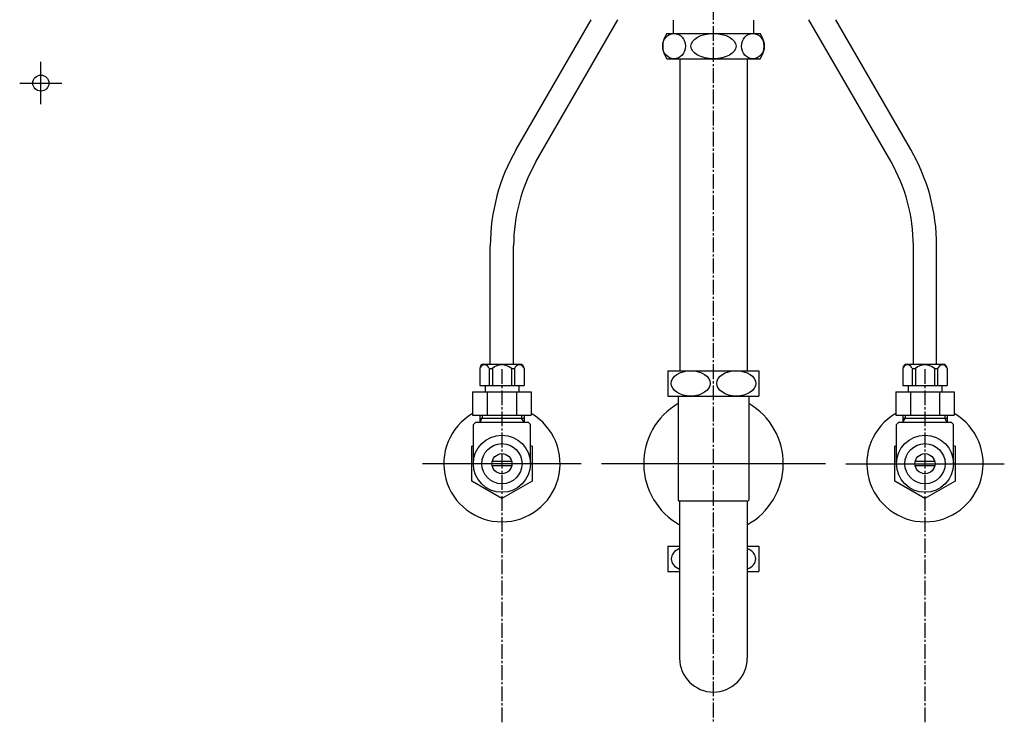
# Model space of a CAD drawing. Extents: x 261 to 3078, y 139 to 4339.
# Drawn here: x 633 to 1099, y 1240 to 1569 of the extents above; entities that cross this region are included whole.
import ezdxf

# ---------------------------------------------------------------- set-up
doc = ezdxf.new("R2010")
doc.units = 0
doc.linetypes.add('EXLTYPE3', pattern=[10, 7, -1, 1, -1])
doc.layers.add('化粧台', color=7, linetype='CONTINUOUS')

msp = doc.modelspace()

# ---------------------------------------------------------------- linework, layer by layer
at = {"layer": '化粧台', "color": 6, "linetype": 'EXLTYPE3'}
for p, q in [((961, 849.5), (961, 1903.639)), ((861, 1404.2), (861, 896.5)), ((1061, 1404.2), (1061, 896.5))]:
    msp.add_line(p, q, dxfattribs=at)
at = {"layer": '化粧台', "color": 6, "linetype": 'CONTINUOUS'}
for p, q in [((867.692, 1508.064), (903.162, 1569.5)), ((877.218, 1502.564), (915.863, 1569.5)), ((942, 1569.333), (942, 1563)), ((980, 1569.333), (980, 1563)), ((1044.782, 1502.564), (1006.137, 1569.5)), ((1054.308, 1508.064), (1018.838, 1569.5)), ((939, 1563), (983, 1563)), ((939, 1551), (983, 1551)), ((643, 1529.5), (643, 1549.5)), ((633, 1539.5), (653, 1539.5)), ((855.5, 1406.5), (855.5, 1462.564)), ((866.5, 1406.5), (866.5, 1462.564)), ((1055.5, 1406.5), (1055.5, 1462.564)), ((1066.5, 1406.5), (1066.5, 1462.564)), ((852.5, 1406.5), (869.5, 1406.5)), ((1052.5, 1406.5), (1069.5, 1406.5)), ((850.5, 1404.5), (850.5, 1396.5)), ((855.009, 1404.5), (856.528, 1404.5)), ((855.009, 1404.22), (855.009, 1396.5)), ((856.528, 1404.5), (856.528, 1396.5)), ((865.472, 1404.5), (865.472, 1396.5)), ((865.472, 1404.5), (866.991, 1404.5)), ((866.991, 1404.5), (866.991, 1396.5)), ((871.5, 1404.5), (871.5, 1396.5)), ((939.5, 1403.5), (939.5, 1391.5)), ((939.5, 1403.5), (982.5, 1403.5)), ((982.5, 1403.5), (982.5, 1391.5)), ((1050.5, 1404.5), (1050.5, 1396.5)), ((1055.009, 1404.5), (1056.528, 1404.5)), ((1055.009, 1404.22), (1055.009, 1396.5)), ((1056.528, 1404.5), (1056.528, 1396.5)), ((1065.472, 1404.5), (1065.472, 1396.5)), ((1065.472, 1404.5), (1066.991, 1404.5)), ((1066.991, 1404.5), (1066.991, 1396.5)), ((1071.5, 1404.5), (1071.5, 1396.5)), ((847.144, 1393.5), (847.144, 1382.5)), ((847.144, 1393.5), (874.856, 1393.5)), ((850.5, 1396.5), (871.5, 1396.5)), ((853, 1396.5), (853, 1393.5)), ((854.072, 1393.5), (854.072, 1382.5)), ((867.928, 1393.5), (867.928, 1382.5)), ((869, 1396.5), (869, 1393.5)), ((874.856, 1393.5), (874.856, 1382.5)), ((1047.144, 1393.5), (1047.144, 1382.5)), ((1047.144, 1393.5), (1074.856, 1393.5)), ((1050.5, 1396.5), (1071.5, 1396.5)), ((1053, 1396.5), (1053, 1393.5)), ((1054.072, 1393.5), (1054.072, 1382.5)), ((1067.928, 1393.5), (1067.928, 1382.5)), ((1069, 1396.5), (1069, 1393.5)), ((1074.856, 1393.5), (1074.856, 1382.5)), ((939.5, 1391.5), (982.5, 1391.5)), ((847.144, 1382.5), (874.856, 1382.5)), ((847.5, 1378), (848.5, 1379)), ((847.5, 1359.5), (847.5, 1378)), ((873.5, 1379), (848.5, 1379)), ((850.523, 1382.5), (850.523, 1379)), ((850.523, 1381.013), (871.478, 1381.013)), ((850.523, 1379), (851.685, 1381.013)), ((851.685, 1382.5), (851.685, 1381.013)), ((870.316, 1382.5), (870.316, 1381.013)), ((871.478, 1379), (870.316, 1381.013)), ((871.478, 1382.5), (871.478, 1379)), ((874.5, 1378), (873.5, 1379)), ((874.5, 1359.5), (874.5, 1378)), ((1047.144, 1382.5), (1074.856, 1382.5)), ((1047.5, 1378), (1048.5, 1379)), ((1047.5, 1359.5), (1047.5, 1378)), ((1073.5, 1379), (1048.5, 1379)), ((1050.523, 1382.5), (1050.523, 1379)), ((1050.523, 1381.013), (1071.478, 1381.013)), ((1050.523, 1379), (1051.685, 1381.013)), ((1051.685, 1382.5), (1051.685, 1381.013)), ((1070.316, 1382.5), (1070.316, 1381.013)), ((1071.478, 1379), (1070.316, 1381.013)), ((1071.478, 1382.5), (1071.478, 1379)), ((1074.5, 1378), (1073.5, 1379)), ((1074.5, 1359.5), (1074.5, 1378)), ((846.754, 1367.725), (847.5, 1368.156)), ((846.754, 1351.275), (846.754, 1367.725)), ((874.5, 1368.156), (875.246, 1367.725)), ((875.246, 1367.725), (875.246, 1351.275)), ((1046.754, 1367.725), (1047.5, 1368.156)), ((1046.754, 1351.275), (1046.754, 1367.725)), ((1074.5, 1368.156), (1075.246, 1367.725)), ((1075.246, 1367.725), (1075.246, 1351.275)), ((898.5, 1359.5), (823.5, 1359.5)), ((865.644, 1360.5), (856.356, 1360.5)), ((1014, 1359.5), (908, 1359.5)), ((1023.5, 1359.5), (1098.5, 1359.5)), ((1065.644, 1360.5), (1056.356, 1360.5)), ((865.644, 1358.5), (856.356, 1358.5)), ((1065.644, 1358.5), (1056.356, 1358.5)), ((861, 1343.05), (846.754, 1351.275)), ((875.246, 1351.275), (861, 1343.05)), ((1061, 1343.05), (1046.754, 1351.275)), ((1075.246, 1351.275), (1061, 1343.05)), ((945, 1341.9), (977, 1341.9)), ((939.5, 1320.5), (939.5, 1308.5)), ((939.5, 1320.5), (945, 1320.5)), ((977, 1320.5), (982.5, 1320.5)), ((982.5, 1320.5), (982.5, 1308.5)), ((939.5, 1308.5), (945, 1308.5)), ((977, 1308.5), (982.5, 1308.5))]:
    msp.add_line(p, q, dxfattribs=at)
at = {"layer": '化粧台', "color": 2, "linetype": 'CONTINUOUS'}
for p, q in [((945.125, 1551), (945.125, 1403.5)), ((976.875, 1551), (976.875, 1403.5)), ((944.25, 1391.5), (944.25, 1342.275)), ((977.75, 1391.5), (977.75, 1342.275)), ((944.25, 1342.275), (945, 1341.525)), ((945, 1341.9), (945, 1267.5)), ((977.75, 1342.275), (977, 1341.525)), ((977, 1341.9), (977, 1267.5))]:
    msp.add_line(p, q, dxfattribs=at)
at = {"layer": '化粧台', "color": 6, "linetype": 'CONTINUOUS'}
for centre, radius in [((643, 1539.5), 3.8), ((861, 1359.5), 13.5), ((861, 1359.5), 9.5), ((1061, 1359.5), 13.5), ((1061, 1359.5), 9.5), ((861, 1359.5), 4.75), ((1061, 1359.5), 4.75)]:
    msp.add_circle(centre, radius, dxfattribs=at)
for centre, radius, start, end in [((947, 1557), 10, 143.1301, 216.8699), ((975, 1557), 10, 323.1301, 36.8699), ((946.5, 1462.564), 91, 150, 180), ((975.5, 1462.564), 91, 0, 30), ((946.5, 1462.564), 80, 150, 180), ((975.5, 1462.564), 80, 0, 30), ((852.5, 1404.5), 2, 90, 180), ((852.754, 1403.899), 2.333, 14.93033, 165.06967), ((861, 1399.593), 6.64, 47.65739, 132.34261), ((869.246, 1403.899), 2.333, 14.93033, 165.06967), ((869.5, 1404.5), 2, 0, 90), ((1052.5, 1404.5), 2, 90, 180), ((1052.754, 1403.899), 2.333, 14.93033, 165.06967), ((1061, 1399.593), 6.64, 47.65739, 132.34261), ((1069.246, 1403.899), 2.333, 14.93033, 165.06967), ((1069.5, 1404.5), 2, 0, 90), ((861, 1359.5), 27.5, 120.25632, 59.74368), ((1061, 1359.5), 27.5, 120.25632, 59.74368)]:
    msp.add_arc(centre, radius, start, end, dxfattribs=at)
at = {"layer": '化粧台', "color": 2, "linetype": 'CONTINUOUS'}
for centre, radius, start, end in [((961, 1359.5), 33, 120.50249, 240.99745), ((961, 1359.5), 33, 299.00255, 59.49751), ((961, 1267.5), 16, 180, 0)]:
    msp.add_arc(centre, radius, start, end, dxfattribs=at)
at = {"layer": '化粧台', "color": 6, "linetype": 'CONTINUOUS'}
for centre, major_axis, ratio in [((942.357, 1557), (0, 6), 0.8927543), ((961, 1557), (10.665, 0), 0.5625687), ((979.643, 1557), (0, 6), 0.8927543), ((950.25, 1397.5), (9.236, 0), 0.6495984), ((971.75, 1397.5), (9.236, 0), 0.6495984)]:
    msp.add_ellipse(centre, major_axis=major_axis, ratio=ratio, dxfattribs=at)
for centre, start_param, end_param in [((950.25, 1314.5), 2.1753544, 4.1078309), ((971.75, 1314.5), 5.3169471, 7.2494235)]:
    msp.add_ellipse(centre, major_axis=(9.236, 0), ratio=0.6495984, start_param=start_param, end_param=end_param, dxfattribs=at)

doc.saveas('drawing.dxf')
